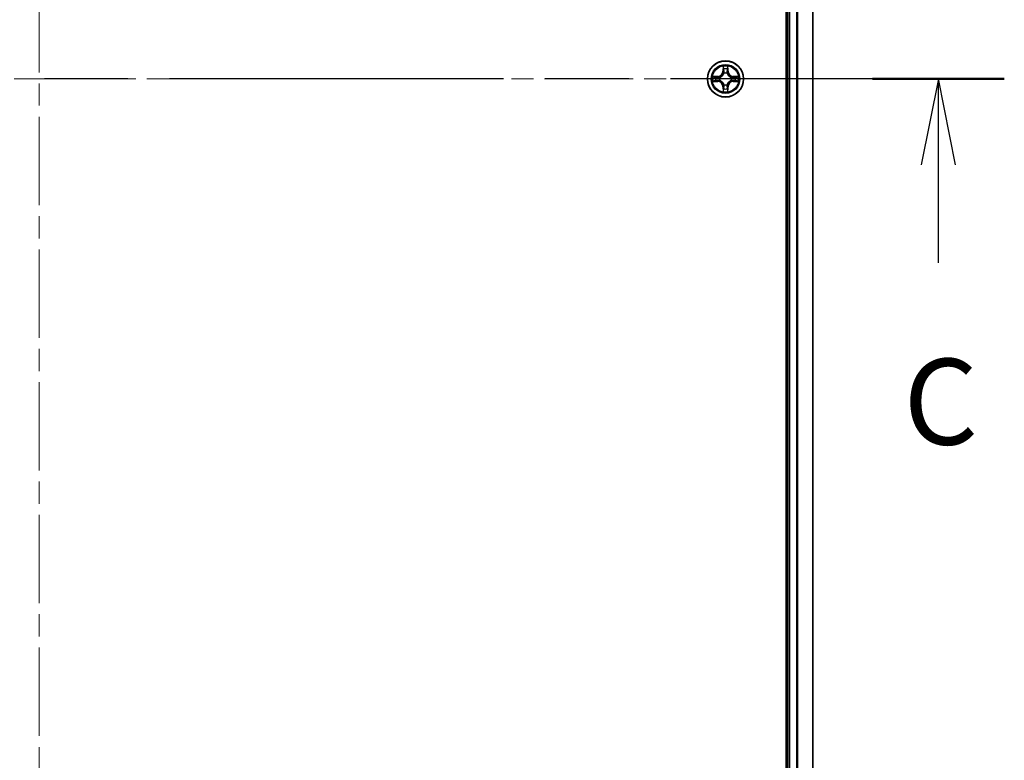
# Model space of a CAD drawing. Units: millimetres. Extents: x 36 to 8112, y 20 to 1565.
# Drawn here: x 1894 to 2052, y 1147 to 1265 of the extents above; entities that cross this region are included whole.
import ezdxf

# ---------------------------------------------------------------- set-up
doc = ezdxf.new("R2010")
doc.units = ezdxf.units.MM
doc.header["$LTSCALE"] = 2.5
doc.linetypes.add('CHAIN', pattern=[0.3543, 0.2362, -0.0295, 0.0591, -0.0295])
for name, color, linetype, lineweight in [('Centerline (ISO)', 131, 'Continuous', 18), ('Section Line (ISO)', 7, 'CHAIN', 25), ('Visible (ISO)', 7, 'Continuous', 35), ('Visible Narrow (ISO)', 7, 'Continuous', 25)]:
    doc.layers.add(name, color=color, linetype=linetype, lineweight=lineweight)
doc.styles.add('Note Text (TK)', font='txt')

# ---------------------------------------------------------------- blocks, each defined once
blk = doc.blocks.new('2dTransSection2')
at = {"layer": 'Section Line (ISO)', "linetype": 'CHAIN', "ltscale": 16.471979}
blk.add_line((201.414, 232.696), (145.054, 232.696), dxfattribs=at)
at = {"layer": 'Section Line (ISO)', "linetype": 'Continuous', "lineweight": 50}
blk.add_line((201.414, 232.696), (197.578, 232.696), dxfattribs=at)
at = {"layer": 'Section Line (ISO)', "linetype": 'Continuous'}
for p, q in [((199.496, 232.696), (198.996, 230.196)), ((199.496, 230.196), (199.496, 232.696)), ((199.996, 230.196), (199.496, 232.696)), ((199.496, 227.34), (199.496, 230.196))]:
    blk.add_line(p, q, dxfattribs=at)
at = {"layer": 'Section Line (ISO)', "insert": (198.477, 221.267), "char_height": 2.5, "attachment_point": 7, "style": 'Note Text (TK)'}
blk.add_mtext('C', dxfattribs=at)

msp = doc.modelspace()

# ---------------------------------------------------------------- linework, layer by layer
at = {"layer": 'Centerline (ISO)', "linetype": 'CHAIN', "ltscale": 23.990969}
for p, q in [((1897.1044, 1483.5302), (1897.1044, 1028.1229)), ((2034.7849, 1255.8266), (1759.424, 1255.8266))]:
    msp.add_line(p, q, dxfattribs=at)
at = {"layer": 'Visible (ISO)'}
for p, q in [((2016.8044, 1450.8266), (2016.8044, 1060.8266)), ((2017.1044, 1445.8266), (2017.1044, 1065.8266)), ((2021.1044, 1065.8266), (2021.1044, 1445.8266))]:
    msp.add_line(p, q, dxfattribs=at)
msp.add_circle((2007.1044, 1255.8266), 2.9, dxfattribs=at)
at = {"layer": 'Visible Narrow (ISO)'}
for p, q in [((2017.4044, 1065.8266), (2017.4044, 1445.8266)), ((2018.4639, 1445.8266), (2018.4639, 1065.8266)), ((2018.6944, 1065.8266), (2018.6944, 1445.8266)), ((2021.0349, 1445.8266), (2021.0349, 1065.8266)), ((2006.714, 1257.8493), (2006.7004, 1257.0698)), ((2006.7502, 1257.0689), (2006.7587, 1257.559)), ((2007.4501, 1257.559), (2007.4587, 1257.0689)), ((2007.5085, 1257.0698), (2007.4949, 1257.8493)), ((2005.8612, 1256.2306), (2005.0817, 1256.217)), ((2005.372, 1256.1723), (2005.8621, 1256.1808)), ((2005.8621, 1256.1808), (2005.8612, 1256.2306)), ((2005.8621, 1256.1808), (2005.8634, 1256.1082)), ((2006.1675, 1256.0731), (2006.1881, 1256.0677)), ((2006.7502, 1257.0689), (2006.7004, 1257.0698)), ((2006.7502, 1257.0689), (2006.8228, 1257.0676)), ((2006.8633, 1256.7429), (2006.8579, 1256.7635)), ((2007.351, 1256.7635), (2007.3455, 1256.7429)), ((2007.4587, 1257.0689), (2007.386, 1257.0676)), ((2007.4587, 1257.0689), (2007.5085, 1257.0698)), ((2008.0207, 1256.0677), (2008.0413, 1256.0731)), ((2008.3468, 1256.1808), (2008.3455, 1256.1082)), ((2008.3468, 1256.1808), (2008.3476, 1256.2306)), ((2008.3468, 1256.1808), (2008.8368, 1256.1723)), ((2009.1272, 1256.217), (2008.3476, 1256.2306)), ((2005.0817, 1255.4361), (2005.8612, 1255.4225)), ((2005.8621, 1255.4723), (2005.372, 1255.4809)), ((2005.8621, 1255.4723), (2005.8612, 1255.4225)), ((2005.8621, 1255.4723), (2005.8634, 1255.545)), ((2006.1881, 1255.5855), (2006.1675, 1255.5801)), ((2006.7502, 1254.5843), (2006.7004, 1254.5834)), ((2006.7004, 1254.5834), (2006.714, 1253.8039)), ((2006.7502, 1254.5843), (2006.8228, 1254.5855)), ((2006.7587, 1254.0942), (2006.7502, 1254.5843)), ((2006.8579, 1254.8897), (2006.8633, 1254.9103)), ((2007.3455, 1254.9103), (2007.351, 1254.8897)), ((2007.4587, 1254.5843), (2007.386, 1254.5855)), ((2007.4587, 1254.5843), (2007.4501, 1254.0942)), ((2007.4587, 1254.5843), (2007.5085, 1254.5834)), ((2007.4949, 1253.8039), (2007.5085, 1254.5834)), ((2008.0413, 1255.5801), (2008.0207, 1255.5855)), ((2008.3468, 1255.4723), (2008.3455, 1255.545)), ((2008.8368, 1255.4809), (2008.3468, 1255.4723)), ((2008.3468, 1255.4723), (2008.3476, 1255.4225)), ((2008.3476, 1255.4225), (2009.1272, 1255.4361))]:
    msp.add_line(p, q, dxfattribs=at)
for radius in [2.8677, 2.3092, 2.1415]:
    msp.add_circle((2007.1044, 1255.8266), radius, dxfattribs=at)
for centre, radius, start, end in [((2007.1044, 1255.8266), 2.0601, 79.074582, 100.925418), ((2007.1044, 1255.8266), 2.0601, 169.074582, 190.925418), ((2007.1044, 1255.8266), 1.6122, 169.692479, 190.307521), ((2005.8463, 1257.0847), 0.8542, 271, 359), ((2005.8463, 1257.0847), 0.904, 271, 359), ((2007.1044, 1255.8266), 0.9688, 165.258044, 194.741956), ((2007.1044, 1255.8266), 0.9475, 165.258044, 194.741956), ((2007.1044, 1255.8266), 1.6122, 79.692479, 100.307521), ((2007.1044, 1255.8266), 0.9688, 75.258044, 104.741956), ((2007.1044, 1255.8266), 0.9475, 75.258044, 104.741956), ((2008.3625, 1257.0847), 0.904, 181, 269), ((2008.3625, 1257.0847), 0.8542, 181, 269), ((2007.1044, 1255.8266), 0.9475, 345.258044, 14.741956), ((2007.1044, 1255.8266), 0.9688, 345.258044, 14.741956), ((2007.1044, 1255.8266), 1.6122, 349.692479, 10.307521), ((2007.1044, 1255.8266), 2.0601, 349.074582, 10.925418), ((2005.8463, 1254.5685), 0.8542, 1, 89), ((2005.8463, 1254.5685), 0.904, 1, 89), ((2007.1044, 1255.8266), 0.9688, 255.258044, 284.741956), ((2007.1044, 1255.8266), 0.9475, 255.258044, 284.741956), ((2008.3625, 1254.5685), 0.904, 91, 179), ((2008.3625, 1254.5685), 0.8542, 91, 179), ((2007.1044, 1255.8266), 2.0601, 259.074582, 280.925418), ((2007.1044, 1255.8266), 1.6122, 259.692479, 280.307521)]:
    msp.add_arc(centre, radius, start, end, dxfattribs=at)
for centre, major_axis, ratio, start_param, end_param in [((2006.8085, 1257.5581), (-0.05, -0.002), 0.54850665, 4.7835784, 6.17876057), ((2007.4003, 1257.5581), (0.05, -0.002), 0.54850665, 0.10442473, 1.4996069), ((2005.3729, 1256.1225), (0.002, 0.05), 0.54850665, 0.10442473, 1.4996069), ((2005.5623, 1256.107), (0.008, 0.0494), 0.89574018, 0.19731949, 1.55274262), ((2005.8642, 1256.0584), (0.008, 0.0494), 0.89572054, 0.1973017, 1.54834765), ((2006.2108, 1256.0617), (-0.0091, 0.0492), 0.87684641, 0.18229136, 1.17990219), ((2006.2108, 1256.0617), (-0.0149, 0.0477), 0.41070123, 0.09573579, 1.31868747), ((2006.824, 1257.3687), (-0.0494, -0.008), 0.89574018, 4.73044269, 6.08586581), ((2006.8693, 1256.7202), (-0.0492, 0.0091), 0.87684642, 5.10328313, 6.10089396), ((2006.8693, 1256.7202), (-0.0477, 0.0149), 0.41070123, 4.96449783, 6.18744952), ((2006.8726, 1257.0668), (-0.0494, -0.008), 0.89572054, 4.73483766, 6.08588361), ((2007.3362, 1257.0668), (0.0494, -0.008), 0.89572054, 0.1973017, 1.54834765), ((2007.3396, 1256.7202), (0.0477, 0.0149), 0.41070123, 0.09573579, 1.31868747), ((2007.3396, 1256.7202), (0.0492, 0.0091), 0.87684641, 0.18229136, 1.17990219), ((2007.3849, 1257.3687), (0.0494, -0.008), 0.89574018, 0.19731949, 1.55274262), ((2007.998, 1256.0617), (0.0091, 0.0492), 0.87684642, 5.10328313, 6.10089396), ((2007.998, 1256.0617), (0.0149, 0.0477), 0.41070123, 4.96449783, 6.18744952), ((2008.3446, 1256.0584), (-0.008, 0.0494), 0.89572054, 4.73483766, 6.08588361), ((2008.6465, 1256.107), (-0.008, 0.0494), 0.89574018, 4.73044269, 6.08586581), ((2008.8359, 1256.1225), (-0.002, 0.05), 0.54850665, 4.7835784, 6.17876057), ((2005.3729, 1255.5307), (0.002, -0.05), 0.54850665, 4.7835784, 6.17876057), ((2005.5623, 1255.5461), (0.008, -0.0494), 0.89574018, 4.73044269, 6.08586581), ((2005.8642, 1255.5948), (0.008, -0.0494), 0.89572054, 4.73483766, 6.08588361), ((2006.2108, 1255.5915), (-0.0091, -0.0492), 0.87684642, 5.10328313, 6.10089396), ((2006.2108, 1255.5915), (-0.0149, -0.0477), 0.41070123, 4.96449783, 6.18744952), ((2006.8693, 1254.933), (-0.0492, -0.0091), 0.87684641, 0.18229136, 1.17990219), ((2006.8693, 1254.933), (-0.0477, -0.0149), 0.41070123, 0.09573579, 1.31868747), ((2006.8726, 1254.5864), (-0.0494, 0.008), 0.89572054, 0.1973017, 1.54834765), ((2007.3362, 1254.5864), (0.0494, 0.008), 0.89572054, 4.73483766, 6.08588361), ((2007.3396, 1254.933), (0.0477, -0.0149), 0.41070123, 4.96449783, 6.18744952), ((2007.3396, 1254.933), (0.0492, -0.0091), 0.87684642, 5.10328313, 6.10089396), ((2007.998, 1255.5915), (0.0149, -0.0477), 0.41070123, 0.09573579, 1.31868747), ((2007.998, 1255.5915), (0.0091, -0.0492), 0.87684641, 0.18229136, 1.17990219), ((2008.3446, 1255.5948), (-0.008, -0.0494), 0.89572054, 0.1973017, 1.54834765), ((2008.6465, 1255.5461), (-0.008, -0.0494), 0.89574018, 0.19731949, 1.55274262), ((2008.8359, 1255.5307), (-0.002, -0.05), 0.54850665, 0.10442473, 1.4996069), ((2006.8085, 1254.0951), (-0.05, 0.002), 0.54850665, 0.10442473, 1.4996069), ((2006.824, 1254.2845), (-0.0494, 0.008), 0.89574018, 0.19731949, 1.55274262), ((2007.3849, 1254.2845), (0.0494, 0.008), 0.89574018, 4.73044269, 6.08586581), ((2007.4003, 1254.0951), (0.05, 0.002), 0.54850665, 4.7835784, 6.17876057)]:
    msp.add_ellipse(centre, major_axis=major_axis, ratio=ratio, start_param=start_param, end_param=end_param, dxfattribs=at)
for points, knots in [([(2006.8039, 1257.5853), (2006.8035, 1257.6003), (2006.8014, 1257.6158), (2006.7929, 1257.6568), (2006.7847, 1257.6824), (2006.7666, 1257.7311), (2006.757, 1257.7541), (2006.7362, 1257.8013), (2006.725, 1257.8254), (2006.714, 1257.8493)], [0, 0, 0, 0, 0.0059340385, 0.0059340385, 0.0154285, 0.0154285, 0.0237449879, 0.0237449879, 0.0323943032, 0.0323943032, 0.0323943032, 0.0323943032]), ([(2006.714, 1257.8493), (2006.7195, 1257.823), (2006.7251, 1257.7965), (2006.7355, 1257.7446), (2006.7403, 1257.7192), (2006.7493, 1257.6656), (2006.7533, 1257.6375), (2006.7575, 1257.5925), (2006.7585, 1257.5755), (2006.7587, 1257.559)], [-0.0323943032, -0.0323943032, -0.0323943032, -0.0323943032, -0.0237449879, -0.0237449879, -0.0154285, -0.0154285, -0.0059340385, -0.0059340385, 0, 0, 0, 0]), ([(2006.7587, 1257.559), (2006.7603, 1257.5186), (2006.7625, 1257.4818), (2006.7677, 1257.4178), (2006.7708, 1257.3907), (2006.7742, 1257.3695)], [0, 0, 0, 0, 0.014491423, 0.014491423, 0.0289828459, 0.0289828459, 0.0289828459, 0.0289828459]), ([(2006.816, 1257.4127), (2006.8129, 1257.432), (2006.8103, 1257.4567), (2006.8063, 1257.5149), (2006.8048, 1257.5485), (2006.8039, 1257.5853)], [-0.0289828459, -0.0289828459, -0.0289828459, -0.0289828459, -0.014491423, -0.014491423, 0, 0, 0, 0]), ([(2007.405, 1257.5853), (2007.4041, 1257.5487), (2007.4026, 1257.5154), (2007.3986, 1257.457), (2007.396, 1257.4321), (2007.3929, 1257.4127)], [-0.0289828459, -0.0289828459, -0.0289828459, -0.0289828459, -0.0145850634, -0.0145850634, 0, 0, 0, 0]), ([(2007.4949, 1257.8493), (2007.4814, 1257.8202), (2007.4678, 1257.7907), (2007.4392, 1257.7242), (2007.4249, 1257.6875), (2007.4095, 1257.6288), (2007.4055, 1257.6066), (2007.405, 1257.5853)], [-0.0003383294, -0.0003383294, -0.0003383294, -0.0003383294, 0.0102009359, 0.0102009359, 0.0236501899, 0.0236501899, 0.0320559737, 0.0320559737, 0.0320559737, 0.0320559737]), ([(2007.4347, 1257.3695), (2007.4381, 1257.3909), (2007.4412, 1257.4182), (2007.4464, 1257.4822), (2007.4485, 1257.5189), (2007.4501, 1257.559)], [0, 0, 0, 0, 0.0145850634, 0.0145850634, 0.0289828459, 0.0289828459, 0.0289828459, 0.0289828459]), ([(2007.4501, 1257.559), (2007.4504, 1257.5824), (2007.4523, 1257.6068), (2007.46, 1257.6712), (2007.4671, 1257.7116), (2007.4813, 1257.7848), (2007.4881, 1257.8172), (2007.4949, 1257.8493)], [-0.0320559737, -0.0320559737, -0.0320559737, -0.0320559737, -0.0236501899, -0.0236501899, -0.0102009359, -0.0102009359, 0.0003383294, 0.0003383294, 0.0003383294, 0.0003383294]), ([(2005.372, 1256.1723), (2005.3486, 1256.1725), (2005.3242, 1256.1745), (2005.2598, 1256.1821), (2005.2194, 1256.1892), (2005.1462, 1256.2035), (2005.1138, 1256.2103), (2005.0817, 1256.217)], [-0.0320559737, -0.0320559737, -0.0320559737, -0.0320559737, -0.0236501899, -0.0236501899, -0.0102009359, -0.0102009359, 0.0003383294, 0.0003383294, 0.0003383294, 0.0003383294]), ([(2005.0817, 1256.217), (2005.1108, 1256.2036), (2005.1403, 1256.1899), (2005.2068, 1256.1613), (2005.2436, 1256.147), (2005.3022, 1256.1316), (2005.3244, 1256.1277), (2005.3457, 1256.1271)], [-0.0003383294, -0.0003383294, -0.0003383294, -0.0003383294, 0.0102009359, 0.0102009359, 0.0236501899, 0.0236501899, 0.0320559737, 0.0320559737, 0.0320559737, 0.0320559737]), ([(2005.3457, 1256.1271), (2005.3823, 1256.1262), (2005.4156, 1256.1247), (2005.474, 1256.1207), (2005.4989, 1256.1181), (2005.5183, 1256.115)], [-0.0289828459, -0.0289828459, -0.0289828459, -0.0289828459, -0.0145850634, -0.0145850634, 0, 0, 0, 0]), ([(2005.5615, 1256.1568), (2005.5401, 1256.1603), (2005.5128, 1256.1634), (2005.4488, 1256.1685), (2005.4121, 1256.1707), (2005.372, 1256.1723)], [0, 0, 0, 0, 0.0145850634, 0.0145850634, 0.0289828459, 0.0289828459, 0.0289828459, 0.0289828459]), ([(2005.5183, 1256.115), (2005.5686, 1256.107), (2005.6189, 1256.0989), (2005.7196, 1256.0828), (2005.7699, 1256.0747), (2005.8202, 1256.0666)], [-0.0687798542, -0.0687798542, -0.0687798542, -0.0687798542, -0.0343899271, -0.0343899271, 0, 0, 0, 0]), ([(2005.8634, 1256.1082), (2005.813, 1256.1163), (2005.7627, 1256.1244), (2005.6621, 1256.1406), (2005.6118, 1256.1487), (2005.5615, 1256.1568)], [0, 0, 0, 0, 0.0343899271, 0.0343899271, 0.0687798542, 0.0687798542, 0.0687798542, 0.0687798542]), ([(2005.8202, 1256.0666), (2005.8921, 1256.0551), (2005.9652, 1256.0513), (2006.0819, 1256.0589), (2006.1242, 1256.0643), (2006.1675, 1256.0731)], [-0.0982412545, -0.0982412545, -0.0982412545, -0.0982412545, -0.0491206273, -0.0491206273, -0.0217758941, -0.0217758941, -0.0217758941, -0.0217758941]), ([(2006.1941, 1256.1086), (2006.1529, 1256.1014), (2006.1126, 1256.0971), (2006.0014, 1256.092), (2005.9318, 1256.0966), (2005.8634, 1256.1082)], [0.0217758941, 0.0217758941, 0.0217758941, 0.0217758941, 0.0491206273, 0.0491206273, 0.0982412545, 0.0982412545, 0.0982412545, 0.0982412545]), ([(2006.1881, 1256.0677), (2006.204, 1256.0728), (2006.2199, 1256.0784), (2006.3159, 1256.115), (2006.395, 1256.1566), (2006.5177, 1256.2445), (2006.5633, 1256.2832), (2006.6056, 1256.3254), (2006.6478, 1256.3677), (2006.6865, 1256.4134), (2006.7744, 1256.536), (2006.816, 1256.6151), (2006.8526, 1256.7111), (2006.8582, 1256.727), (2006.8633, 1256.7429)], [-0.174866013, -0.174866013, -0.174866013, -0.174866013, -0.16940495, -0.16940495, -0.141674077, -0.141674077, -0.124342281, -0.124342281, -0.124342281, -0.107010485, -0.107010485, -0.079279611, -0.079279611, -0.073818549, -0.073818549, -0.073818549, -0.073818549]), ([(2006.8224, 1256.7369), (2006.8177, 1256.7218), (2006.8126, 1256.7067), (2006.7794, 1256.6155), (2006.7415, 1256.5405), (2006.6613, 1256.4255), (2006.626, 1256.383), (2006.587, 1256.344), (2006.548, 1256.305), (2006.5055, 1256.2697), (2006.3905, 1256.1895), (2006.3155, 1256.1516), (2006.2243, 1256.1184), (2006.2092, 1256.1133), (2006.1941, 1256.1086)], [0.073818549, 0.073818549, 0.073818549, 0.073818549, 0.079279611, 0.079279611, 0.107010485, 0.107010485, 0.124342281, 0.124342281, 0.124342281, 0.141674077, 0.141674077, 0.16940495, 0.16940495, 0.174866013, 0.174866013, 0.174866013, 0.174866013]), ([(2006.7742, 1257.3695), (2006.7823, 1257.3192), (2006.7904, 1257.2689), (2006.8066, 1257.1683), (2006.8147, 1257.118), (2006.8228, 1257.0676)], [0, 0, 0, 0, 0.0343899271, 0.0343899271, 0.0687798542, 0.0687798542, 0.0687798542, 0.0687798542]), ([(2006.8644, 1257.1108), (2006.8563, 1257.1611), (2006.8483, 1257.2115), (2006.8321, 1257.3121), (2006.824, 1257.3624), (2006.816, 1257.4127)], [-0.0687798542, -0.0687798542, -0.0687798542, -0.0687798542, -0.0343899271, -0.0343899271, 0, 0, 0, 0]), ([(2006.8228, 1257.0676), (2006.8344, 1256.9992), (2006.839, 1256.9296), (2006.8339, 1256.8184), (2006.8296, 1256.7781), (2006.8224, 1256.7369)], [0, 0, 0, 0, 0.0491206273, 0.0491206273, 0.0764653604, 0.0764653604, 0.0764653604, 0.0764653604]), ([(2006.8579, 1256.7635), (2006.8667, 1256.8068), (2006.8721, 1256.8491), (2006.8797, 1256.9658), (2006.8759, 1257.0389), (2006.8644, 1257.1108)], [-0.0764653604, -0.0764653604, -0.0764653604, -0.0764653604, -0.0491206273, -0.0491206273, 0, 0, 0, 0]), ([(2007.3445, 1257.1108), (2007.333, 1257.0389), (2007.3291, 1256.9658), (2007.3367, 1256.8491), (2007.3421, 1256.8068), (2007.351, 1256.7635)], [-0.0982412545, -0.0982412545, -0.0982412545, -0.0982412545, -0.0491206273, -0.0491206273, -0.0217758941, -0.0217758941, -0.0217758941, -0.0217758941]), ([(2007.3929, 1257.4127), (2007.3848, 1257.3624), (2007.3767, 1257.3121), (2007.3606, 1257.2115), (2007.3525, 1257.1611), (2007.3445, 1257.1108)], [-0.0687798542, -0.0687798542, -0.0687798542, -0.0687798542, -0.0343899271, -0.0343899271, 0, 0, 0, 0]), ([(2007.3455, 1256.7429), (2007.3507, 1256.727), (2007.3563, 1256.7111), (2007.3928, 1256.6151), (2007.4345, 1256.536), (2007.5224, 1256.4134), (2007.561, 1256.3677), (2007.6033, 1256.3254), (2007.6455, 1256.2832), (2007.6912, 1256.2445), (2007.8139, 1256.1566), (2007.893, 1256.115), (2007.989, 1256.0784), (2008.0048, 1256.0728), (2008.0207, 1256.0677)], [-0.174866013, -0.174866013, -0.174866013, -0.174866013, -0.16940495, -0.16940495, -0.141674077, -0.141674077, -0.124342281, -0.124342281, -0.124342281, -0.107010485, -0.107010485, -0.079279611, -0.079279611, -0.073818549, -0.073818549, -0.073818549, -0.073818549]), ([(2007.3865, 1256.7369), (2007.3792, 1256.7781), (2007.3749, 1256.8184), (2007.3698, 1256.9296), (2007.3744, 1256.9992), (2007.386, 1257.0676)], [0.0217758941, 0.0217758941, 0.0217758941, 0.0217758941, 0.0491206273, 0.0491206273, 0.0982412545, 0.0982412545, 0.0982412545, 0.0982412545]), ([(2007.386, 1257.0676), (2007.3942, 1257.118), (2007.4023, 1257.1683), (2007.4185, 1257.2689), (2007.4266, 1257.3192), (2007.4347, 1257.3695)], [0, 0, 0, 0, 0.0343899271, 0.0343899271, 0.0687798542, 0.0687798542, 0.0687798542, 0.0687798542]), ([(2008.0147, 1256.1086), (2007.9996, 1256.1133), (2007.9845, 1256.1184), (2007.8933, 1256.1516), (2007.8183, 1256.1895), (2007.7034, 1256.2697), (2007.6609, 1256.305), (2007.6219, 1256.344), (2007.5829, 1256.383), (2007.5475, 1256.4255), (2007.4673, 1256.5405), (2007.4295, 1256.6155), (2007.3962, 1256.7067), (2007.3912, 1256.7218), (2007.3865, 1256.7369)], [0.073818549, 0.073818549, 0.073818549, 0.073818549, 0.079279611, 0.079279611, 0.107010485, 0.107010485, 0.124342281, 0.124342281, 0.124342281, 0.141674077, 0.141674077, 0.16940495, 0.16940495, 0.174866013, 0.174866013, 0.174866013, 0.174866013]), ([(2008.3455, 1256.1082), (2008.2771, 1256.0966), (2008.2074, 1256.092), (2008.0963, 1256.0971), (2008.056, 1256.1014), (2008.0147, 1256.1086)], [0, 0, 0, 0, 0.0491206273, 0.0491206273, 0.0764653604, 0.0764653604, 0.0764653604, 0.0764653604]), ([(2008.0413, 1256.0731), (2008.0847, 1256.0643), (2008.1269, 1256.0589), (2008.2436, 1256.0513), (2008.3168, 1256.0551), (2008.3886, 1256.0666)], [-0.0764653604, -0.0764653604, -0.0764653604, -0.0764653604, -0.0491206273, -0.0491206273, 0, 0, 0, 0]), ([(2008.6474, 1256.1568), (2008.5971, 1256.1487), (2008.5468, 1256.1406), (2008.4461, 1256.1244), (2008.3958, 1256.1163), (2008.3455, 1256.1082)], [0, 0, 0, 0, 0.0343899271, 0.0343899271, 0.0687798542, 0.0687798542, 0.0687798542, 0.0687798542]), ([(2008.3886, 1256.0666), (2008.439, 1256.0747), (2008.4893, 1256.0828), (2008.5899, 1256.0989), (2008.6403, 1256.107), (2008.6906, 1256.115)], [-0.0687798542, -0.0687798542, -0.0687798542, -0.0687798542, -0.0343899271, -0.0343899271, 0, 0, 0, 0]), ([(2008.8368, 1256.1723), (2008.7965, 1256.1707), (2008.7596, 1256.1685), (2008.6957, 1256.1633), (2008.6686, 1256.1603), (2008.6474, 1256.1568)], [0, 0, 0, 0, 0.014491423, 0.014491423, 0.0289828459, 0.0289828459, 0.0289828459, 0.0289828459]), ([(2008.6906, 1256.115), (2008.7099, 1256.1181), (2008.7345, 1256.1207), (2008.7928, 1256.1247), (2008.8264, 1256.1262), (2008.8631, 1256.1271)], [-0.0289828459, -0.0289828459, -0.0289828459, -0.0289828459, -0.014491423, -0.014491423, 0, 0, 0, 0]), ([(2009.1272, 1256.217), (2009.1008, 1256.2115), (2009.0743, 1256.2059), (2009.0224, 1256.1955), (2008.997, 1256.1907), (2008.9435, 1256.1817), (2008.9153, 1256.1777), (2008.8703, 1256.1735), (2008.8533, 1256.1725), (2008.8368, 1256.1723)], [-0.0323943032, -0.0323943032, -0.0323943032, -0.0323943032, -0.0237449879, -0.0237449879, -0.0154285, -0.0154285, -0.0059340385, -0.0059340385, 0, 0, 0, 0]), ([(2008.8631, 1256.1271), (2008.8782, 1256.1275), (2008.8937, 1256.1296), (2008.9346, 1256.1381), (2008.9603, 1256.1463), (2009.0089, 1256.1644), (2009.032, 1256.174), (2009.0791, 1256.1948), (2009.1032, 1256.206), (2009.1272, 1256.217)], [0, 0, 0, 0, 0.0059340385, 0.0059340385, 0.0154285, 0.0154285, 0.0237449879, 0.0237449879, 0.0323943032, 0.0323943032, 0.0323943032, 0.0323943032]), ([(2005.3457, 1255.526), (2005.3307, 1255.5257), (2005.3152, 1255.5236), (2005.2742, 1255.5151), (2005.2486, 1255.5069), (2005.1999, 1255.4888), (2005.1769, 1255.4791), (2005.1297, 1255.4583), (2005.1056, 1255.4472), (2005.0817, 1255.4361)], [0, 0, 0, 0, 0.0059340385, 0.0059340385, 0.0154285, 0.0154285, 0.0237449879, 0.0237449879, 0.0323943032, 0.0323943032, 0.0323943032, 0.0323943032]), ([(2005.0817, 1255.4361), (2005.108, 1255.4417), (2005.1346, 1255.4473), (2005.1865, 1255.4576), (2005.2118, 1255.4624), (2005.2654, 1255.4714), (2005.2935, 1255.4755), (2005.3385, 1255.4797), (2005.3555, 1255.4807), (2005.372, 1255.4809)], [-0.0323943032, -0.0323943032, -0.0323943032, -0.0323943032, -0.0237449879, -0.0237449879, -0.0154285, -0.0154285, -0.0059340385, -0.0059340385, 0, 0, 0, 0]), ([(2005.5183, 1255.5381), (2005.499, 1255.5351), (2005.4743, 1255.5325), (2005.4161, 1255.5284), (2005.3825, 1255.527), (2005.3457, 1255.526)], [-0.0289828459, -0.0289828459, -0.0289828459, -0.0289828459, -0.014491423, -0.014491423, 0, 0, 0, 0]), ([(2005.372, 1255.4809), (2005.4124, 1255.4825), (2005.4492, 1255.4846), (2005.5132, 1255.4898), (2005.5403, 1255.4929), (2005.5615, 1255.4963)], [0, 0, 0, 0, 0.014491423, 0.014491423, 0.0289828459, 0.0289828459, 0.0289828459, 0.0289828459]), ([(2005.8202, 1255.5865), (2005.7699, 1255.5785), (2005.7196, 1255.5704), (2005.6189, 1255.5543), (2005.5686, 1255.5462), (2005.5183, 1255.5381)], [-0.0687798542, -0.0687798542, -0.0687798542, -0.0687798542, -0.0343899271, -0.0343899271, 0, 0, 0, 0]), ([(2005.5615, 1255.4963), (2005.6118, 1255.5044), (2005.6621, 1255.5125), (2005.7627, 1255.5287), (2005.813, 1255.5369), (2005.8634, 1255.545)], [0, 0, 0, 0, 0.0343899271, 0.0343899271, 0.0687798542, 0.0687798542, 0.0687798542, 0.0687798542]), ([(2006.1675, 1255.5801), (2006.1242, 1255.5889), (2006.0819, 1255.5943), (2005.9652, 1255.6019), (2005.8921, 1255.598), (2005.8202, 1255.5865)], [-0.0764653604, -0.0764653604, -0.0764653604, -0.0764653604, -0.0491206273, -0.0491206273, 0, 0, 0, 0]), ([(2005.8634, 1255.545), (2005.9318, 1255.5566), (2006.0014, 1255.5612), (2006.1126, 1255.5561), (2006.1529, 1255.5518), (2006.1941, 1255.5445)], [0, 0, 0, 0, 0.0491206273, 0.0491206273, 0.0764653604, 0.0764653604, 0.0764653604, 0.0764653604]), ([(2006.8633, 1254.9103), (2006.8582, 1254.9262), (2006.8526, 1254.942), (2006.816, 1255.038), (2006.7744, 1255.1171), (2006.6865, 1255.2398), (2006.6478, 1255.2855), (2006.6056, 1255.3277), (2006.5633, 1255.37), (2006.5177, 1255.4087), (2006.395, 1255.4965), (2006.3159, 1255.5382), (2006.2199, 1255.5747), (2006.204, 1255.5803), (2006.1881, 1255.5855)], [-0.174866013, -0.174866013, -0.174866013, -0.174866013, -0.16940495, -0.16940495, -0.141674077, -0.141674077, -0.124342281, -0.124342281, -0.124342281, -0.107010485, -0.107010485, -0.079279611, -0.079279611, -0.073818549, -0.073818549, -0.073818549, -0.073818549]), ([(2006.1941, 1255.5445), (2006.2092, 1255.5398), (2006.2243, 1255.5348), (2006.3155, 1255.5015), (2006.3905, 1255.4637), (2006.5055, 1255.3835), (2006.548, 1255.3481), (2006.587, 1255.3091), (2006.626, 1255.2701), (2006.6613, 1255.2276), (2006.7415, 1255.1127), (2006.7794, 1255.0377), (2006.8126, 1254.9465), (2006.8177, 1254.9314), (2006.8224, 1254.9163)], [0.073818549, 0.073818549, 0.073818549, 0.073818549, 0.079279611, 0.079279611, 0.107010485, 0.107010485, 0.124342281, 0.124342281, 0.124342281, 0.141674077, 0.141674077, 0.16940495, 0.16940495, 0.174866013, 0.174866013, 0.174866013, 0.174866013]), ([(2006.8228, 1254.5855), (2006.8147, 1254.5352), (2006.8066, 1254.4849), (2006.7904, 1254.3842), (2006.7823, 1254.3339), (2006.7742, 1254.2836)], [0, 0, 0, 0, 0.0343899271, 0.0343899271, 0.0687798542, 0.0687798542, 0.0687798542, 0.0687798542]), ([(2006.816, 1254.2404), (2006.824, 1254.2907), (2006.8321, 1254.3411), (2006.8483, 1254.4417), (2006.8563, 1254.492), (2006.8644, 1254.5424)], [-0.0687798542, -0.0687798542, -0.0687798542, -0.0687798542, -0.0343899271, -0.0343899271, 0, 0, 0, 0]), ([(2006.8224, 1254.9163), (2006.8296, 1254.875), (2006.8339, 1254.8348), (2006.839, 1254.7236), (2006.8344, 1254.6539), (2006.8228, 1254.5855)], [0.0217758941, 0.0217758941, 0.0217758941, 0.0217758941, 0.0491206273, 0.0491206273, 0.0982412545, 0.0982412545, 0.0982412545, 0.0982412545]), ([(2006.8644, 1254.5424), (2006.8759, 1254.6142), (2006.8797, 1254.6874), (2006.8721, 1254.8041), (2006.8667, 1254.8464), (2006.8579, 1254.8897)], [-0.0982412545, -0.0982412545, -0.0982412545, -0.0982412545, -0.0491206273, -0.0491206273, -0.0217758941, -0.0217758941, -0.0217758941, -0.0217758941]), ([(2007.351, 1254.8897), (2007.3421, 1254.8464), (2007.3367, 1254.8041), (2007.3291, 1254.6874), (2007.333, 1254.6142), (2007.3445, 1254.5424)], [-0.0764653604, -0.0764653604, -0.0764653604, -0.0764653604, -0.0491206273, -0.0491206273, 0, 0, 0, 0]), ([(2007.3445, 1254.5424), (2007.3525, 1254.492), (2007.3606, 1254.4417), (2007.3767, 1254.3411), (2007.3848, 1254.2907), (2007.3929, 1254.2404)], [-0.0687798542, -0.0687798542, -0.0687798542, -0.0687798542, -0.0343899271, -0.0343899271, 0, 0, 0, 0]), ([(2008.0207, 1255.5855), (2008.0048, 1255.5803), (2007.989, 1255.5747), (2007.893, 1255.5382), (2007.8139, 1255.4965), (2007.6912, 1255.4087), (2007.6455, 1255.37), (2007.6033, 1255.3277), (2007.561, 1255.2855), (2007.5224, 1255.2398), (2007.4345, 1255.1171), (2007.3928, 1255.038), (2007.3563, 1254.942), (2007.3507, 1254.9262), (2007.3455, 1254.9103)], [-0.174866013, -0.174866013, -0.174866013, -0.174866013, -0.16940495, -0.16940495, -0.141674077, -0.141674077, -0.124342281, -0.124342281, -0.124342281, -0.107010485, -0.107010485, -0.079279611, -0.079279611, -0.073818549, -0.073818549, -0.073818549, -0.073818549]), ([(2007.386, 1254.5855), (2007.3744, 1254.6539), (2007.3698, 1254.7236), (2007.3749, 1254.8348), (2007.3792, 1254.875), (2007.3865, 1254.9163)], [0, 0, 0, 0, 0.0491206273, 0.0491206273, 0.0764653604, 0.0764653604, 0.0764653604, 0.0764653604]), ([(2007.4347, 1254.2836), (2007.4266, 1254.3339), (2007.4185, 1254.3842), (2007.4023, 1254.4849), (2007.3942, 1254.5352), (2007.386, 1254.5855)], [0, 0, 0, 0, 0.0343899271, 0.0343899271, 0.0687798542, 0.0687798542, 0.0687798542, 0.0687798542]), ([(2007.3865, 1254.9163), (2007.3912, 1254.9314), (2007.3962, 1254.9465), (2007.4295, 1255.0377), (2007.4673, 1255.1127), (2007.5475, 1255.2276), (2007.5829, 1255.2701), (2007.6219, 1255.3091), (2007.6609, 1255.3481), (2007.7034, 1255.3835), (2007.8183, 1255.4637), (2007.8933, 1255.5015), (2007.9845, 1255.5348), (2007.9996, 1255.5398), (2008.0147, 1255.5445)], [0.073818549, 0.073818549, 0.073818549, 0.073818549, 0.079279611, 0.079279611, 0.107010485, 0.107010485, 0.124342281, 0.124342281, 0.124342281, 0.141674077, 0.141674077, 0.16940495, 0.16940495, 0.174866013, 0.174866013, 0.174866013, 0.174866013]), ([(2008.0147, 1255.5445), (2008.056, 1255.5518), (2008.0963, 1255.5561), (2008.2074, 1255.5612), (2008.2771, 1255.5566), (2008.3455, 1255.545)], [0.0217758941, 0.0217758941, 0.0217758941, 0.0217758941, 0.0491206273, 0.0491206273, 0.0982412545, 0.0982412545, 0.0982412545, 0.0982412545]), ([(2008.3886, 1255.5865), (2008.3168, 1255.598), (2008.2436, 1255.6019), (2008.1269, 1255.5943), (2008.0847, 1255.5889), (2008.0413, 1255.5801)], [-0.0982412545, -0.0982412545, -0.0982412545, -0.0982412545, -0.0491206273, -0.0491206273, -0.0217758941, -0.0217758941, -0.0217758941, -0.0217758941]), ([(2008.3455, 1255.545), (2008.3958, 1255.5369), (2008.4461, 1255.5287), (2008.5468, 1255.5125), (2008.5971, 1255.5044), (2008.6474, 1255.4963)], [0, 0, 0, 0, 0.0343899271, 0.0343899271, 0.0687798542, 0.0687798542, 0.0687798542, 0.0687798542]), ([(2008.6906, 1255.5381), (2008.6403, 1255.5462), (2008.5899, 1255.5543), (2008.4893, 1255.5704), (2008.439, 1255.5785), (2008.3886, 1255.5865)], [-0.0687798542, -0.0687798542, -0.0687798542, -0.0687798542, -0.0343899271, -0.0343899271, 0, 0, 0, 0]), ([(2008.6474, 1255.4963), (2008.6687, 1255.4929), (2008.696, 1255.4898), (2008.7601, 1255.4846), (2008.7967, 1255.4825), (2008.8368, 1255.4809)], [0, 0, 0, 0, 0.0145850634, 0.0145850634, 0.0289828459, 0.0289828459, 0.0289828459, 0.0289828459]), ([(2008.8631, 1255.526), (2008.8266, 1255.527), (2008.7932, 1255.5284), (2008.7349, 1255.5325), (2008.71, 1255.535), (2008.6906, 1255.5381)], [-0.0289828459, -0.0289828459, -0.0289828459, -0.0289828459, -0.0145850634, -0.0145850634, 0, 0, 0, 0]), ([(2008.8368, 1255.4809), (2008.8602, 1255.4806), (2008.8846, 1255.4787), (2008.949, 1255.471), (2008.9894, 1255.4639), (2009.0627, 1255.4497), (2009.0951, 1255.4429), (2009.1272, 1255.4361)], [-0.0320559737, -0.0320559737, -0.0320559737, -0.0320559737, -0.0236501899, -0.0236501899, -0.0102009359, -0.0102009359, 0.0003383294, 0.0003383294, 0.0003383294, 0.0003383294]), ([(2009.1272, 1255.4361), (2009.098, 1255.4496), (2009.0686, 1255.4632), (2009.002, 1255.4918), (2008.9653, 1255.5061), (2008.9067, 1255.5215), (2008.8845, 1255.5255), (2008.8631, 1255.526)], [-0.0003383294, -0.0003383294, -0.0003383294, -0.0003383294, 0.0102009359, 0.0102009359, 0.0236501899, 0.0236501899, 0.0320559737, 0.0320559737, 0.0320559737, 0.0320559737]), ([(2006.7587, 1254.0942), (2006.7585, 1254.0708), (2006.7565, 1254.0464), (2006.7489, 1253.982), (2006.7418, 1253.9416), (2006.7275, 1253.8683), (2006.7207, 1253.8359), (2006.714, 1253.8039)], [-0.0320559737, -0.0320559737, -0.0320559737, -0.0320559737, -0.0236501899, -0.0236501899, -0.0102009359, -0.0102009359, 0.0003383294, 0.0003383294, 0.0003383294, 0.0003383294]), ([(2006.714, 1253.8039), (2006.7274, 1253.833), (2006.7411, 1253.8624), (2006.7697, 1253.929), (2006.784, 1253.9657), (2006.7994, 1254.0243), (2006.8034, 1254.0465), (2006.8039, 1254.0679)], [-0.0003383294, -0.0003383294, -0.0003383294, -0.0003383294, 0.0102009359, 0.0102009359, 0.0236501899, 0.0236501899, 0.0320559737, 0.0320559737, 0.0320559737, 0.0320559737]), ([(2006.7742, 1254.2836), (2006.7707, 1254.2623), (2006.7677, 1254.235), (2006.7625, 1254.1709), (2006.7603, 1254.1343), (2006.7587, 1254.0942)], [0, 0, 0, 0, 0.0145850634, 0.0145850634, 0.0289828459, 0.0289828459, 0.0289828459, 0.0289828459]), ([(2006.8039, 1254.0679), (2006.8048, 1254.1044), (2006.8063, 1254.1378), (2006.8103, 1254.1962), (2006.8129, 1254.221), (2006.816, 1254.2404)], [-0.0289828459, -0.0289828459, -0.0289828459, -0.0289828459, -0.0145850634, -0.0145850634, 0, 0, 0, 0]), ([(2007.3929, 1254.2404), (2007.396, 1254.2211), (2007.3985, 1254.1965), (2007.4026, 1254.1382), (2007.404, 1254.1047), (2007.405, 1254.0679)], [-0.0289828459, -0.0289828459, -0.0289828459, -0.0289828459, -0.014491423, -0.014491423, 0, 0, 0, 0]), ([(2007.405, 1254.0679), (2007.4053, 1254.0528), (2007.4074, 1254.0373), (2007.416, 1253.9964), (2007.4241, 1253.9708), (2007.4422, 1253.9221), (2007.4519, 1253.899), (2007.4727, 1253.8519), (2007.4838, 1253.8278), (2007.4949, 1253.8039)], [0, 0, 0, 0, 0.0059340385, 0.0059340385, 0.0154285, 0.0154285, 0.0237449879, 0.0237449879, 0.0323943032, 0.0323943032, 0.0323943032, 0.0323943032]), ([(2007.4501, 1254.0942), (2007.4485, 1254.1346), (2007.4464, 1254.1714), (2007.4412, 1254.2353), (2007.4381, 1254.2624), (2007.4347, 1254.2836)], [0, 0, 0, 0, 0.014491423, 0.014491423, 0.0289828459, 0.0289828459, 0.0289828459, 0.0289828459]), ([(2007.4949, 1253.8039), (2007.4893, 1253.8302), (2007.4838, 1253.8567), (2007.4734, 1253.9086), (2007.4686, 1253.934), (2007.4596, 1253.9875), (2007.4555, 1254.0157), (2007.4513, 1254.0607), (2007.4503, 1254.0777), (2007.4501, 1254.0942)], [-0.0323943032, -0.0323943032, -0.0323943032, -0.0323943032, -0.0237449879, -0.0237449879, -0.0154285, -0.0154285, -0.0059340385, -0.0059340385, 0, 0, 0, 0])]:
    msp.add_open_spline(points, degree=3, knots=knots, dxfattribs=at)

# ---------------------------------------------------------------- block references
at = {"layer": 'Section Line (ISO)', "xscale": 5.5, "yscale": 5.5, "zscale": 5.5}
msp.add_blockref('2dTransSection2', (944, -24), dxfattribs=at)

doc.saveas('drawing.dxf')
